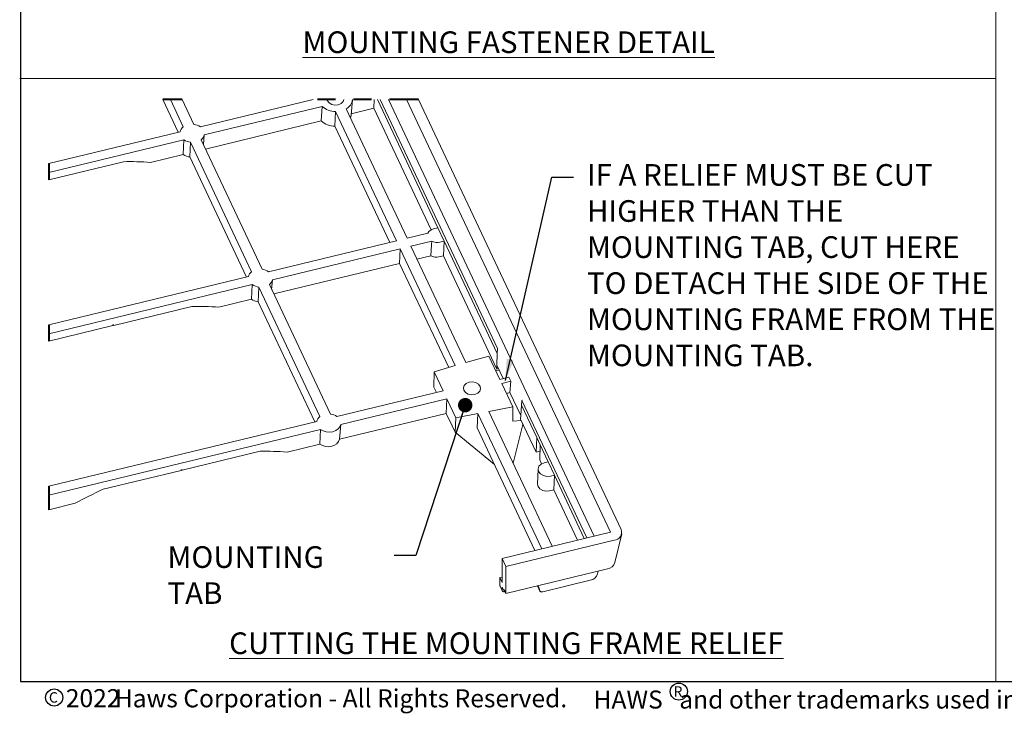
# Model space of a CAD drawing. Units: inches. Extents: x -0.3 to 10.1, y -0.2 to 7.6.
# Drawn here: x -0.3 to 5.2, y -0.2 to 3.7 of the extents above; entities that cross this region are included whole.
import ezdxf
from ezdxf.enums import TextEntityAlignment as Align

# ---------------------------------------------------------------- set-up
doc = ezdxf.new("R2010")
doc.units = ezdxf.units.IN
doc.header["$LTSCALE"] = 0.64
doc.header["$MEASUREMENT"] = 0
doc.linetypes.add('PHANTOM', pattern=[0.5, 0.25, -0.05, 0.05, -0.05, 0.05, -0.05])
doc.layers.get('0').update_dxf_attribs({"color": 1})
doc.layers.add('DIM', color=4, linetype='Continuous', lineweight=15)
for name, color, linetype in [('TXT', 4, 'Continuous'), ('zBORDER', 8, 'Continuous'), ('zPAGE', 4, 'Continuous'), ('zTRADEMARK', 9, 'Continuous')]:
    doc.layers.add(name, color=color, linetype=linetype)
doc.styles.add('ARIAL', font='ARIAL.TTF')
doc.styles.add('SLDTEXTSTYLE0', font='ARIALBD.TTF', dxfattribs={"width": 0.948})
doc.styles.add('SLDTEXTSTYLE1', font='ARIAL.TTF', dxfattribs={"width": 0.948})
doc.dimstyles.new('SLDDIMSTYLE1', dxfattribs={"dimtxt": 0.12, "dimasz": 0.12, "dimexe": 0, "dimexo": 0.0625, "dimgap": 0.03, "dimtad": 0, "dimtih": 1, "dimtoh": 1, "dimdec": 3, "dimlfac": 16, "dimrnd": 1e-09, "dimzin": 12, "dimdsep": 46, "dimlunit": 5, "dimtxsty": 'SLDTEXTSTYLE1', "dimsah": 1, "dimcen": 0.09, "dimadec": 0, "dimazin": 3, "dimtfac": 1, "dimtdec": 3, "dimtofl": 0, "dimtmove": 0, "dimatfit": 3, "dimfxl": 0, "dimfrac": 2, "dimtolj": 1, "dimtzin": 12, "dimarcsym": 0})
doc.dimstyles.new('SLDDIMSTYLE3', dxfattribs={"dimtxt": 0.12, "dimasz": 0.12, "dimexe": 0, "dimexo": 0.0625, "dimgap": 0.03, "dimtad": 0, "dimtih": 1, "dimtoh": 1, "dimdec": 3, "dimlfac": 16, "dimrnd": 1e-09, "dimzin": 12, "dimdsep": 46, "dimlunit": 5, "dimtxsty": 'SLDTEXTSTYLE1', "dimsah": 1, "dimcen": 0.09, "dimadec": 0, "dimazin": 3, "dimtfac": 1, "dimtdec": 3, "dimtofl": 0, "dimtmove": 0, "dimatfit": 3, "dimfxl": 0, "dimfrac": 2, "dimtolj": 1, "dimtzin": 12, "dimarcsym": 0})

# ---------------------------------------------------------------- blocks, each defined once
blk = doc.blocks.new('A SIZE_INST')
at = {"layer": 'zBORDER'}
for p, q in [((0.2638, 7.7875), (0.2638, 0.1725)), ((0.2638, 0.1725), (10.4563, 0.1725))]:
    blk.add_line(p, q, dxfattribs=at)
at = {"layer": 'zTRADEMARK', "color": 4}
for centre in [(0.4503, 0.0836), (3.9128, 0.1162)]:
    blk.add_circle(centre, 0.0474, dxfattribs=at)
at = {"layer": 'zBORDER', "color": 4, "style": 'ARIAL'}
for tag, height, p in [('#1', 0.045, (6.4193, 0.5197)), ('#2', 0.045, (6.8239, 0.5155)), ('REVNAME', 0.045, (7.0574, 0.5158)), ('MODEL(S)', 0.08, (8.4981, 0.4525)), ('PART#', 0.07, (10.1105, 0.4999)), ('NAME1', 0.045, (6.4588, 0.364)), ('NAME2', 0.045, (7.0567, 0.3632)), ('TITLE:', 0.08, (8.4959, 0.3278)), ('REV.', 0.07, (10.1282, 0.3073)), ('NAME3', 0.045, (6.4999, 0.2116)), ('1', 0.0504, (10.0824, 0.2116)), ('X', 0.0504, (10.3312, 0.2116))]:
    blk.add_attdef(tag, text='', height=height, dxfattribs=at).set_placement(p, align=Align.MIDDLE_CENTER)
at = {"layer": 'zBORDER', "color": 4, "style": 'ARIAL', "width": 0.9}
for tag, p in [('DATE2', (6.9573, 0.2116)), ('SC', (7.5641, 0.2116)), ('DWG.TYPE', (8.879, 0.2116))]:
    blk.add_attdef(tag, text='', height=0.045, dxfattribs=at).set_placement(p, align=Align.MIDDLE_CENTER)
at = {"layer": 'zBORDER', "color": 4, "style": 'ARIAL'}
blk.add_attdef('YR', (0.5148, 0.0298), '', height=0.1, dxfattribs=at)
at = {"layer": 'zPAGE', "color": 4, "style": 'ARIAL'}
blk.add_attdef("PG#'S", (10.6009, 6.462), '', height=0.1, rotation=90, dxfattribs=at)
at = {"layer": 'zTRADEMARK', "color": 4, "style": 'ARIAL'}
for s, height, p in [('C', 0.0577, (0.4209, 0.0552)), ('         Haws Corporation - All Rights Reserved.', 0.1, (0.5112, 0.029)), ('HAWS   and other trademarks used in these materials are the exclusive property of Haws Corporation.', 0.1, (3.4399, 0.0223)), ('R', 0.0577, (3.8826, 0.0878))]:
    blk.add_text(s, height=height, dxfattribs=at).set_placement(p)

msp = doc.modelspace()

# ---------------------------------------------------------------- linework, layer by layer
at = {"color": 7, "linetype": 'PHANTOM', "lineweight": 40}
for p, q in [((0.6392801, 3.2202032), (0.5321608, 3.2202032)), ((1.9491874, 3.2202032), (1.3651985, 3.2202032)), ((-0.0997498, 2.8655619), (-0.0997498, 2.7759214)), ((-0.0997498, 1.9711703), (-0.0997498, 1.8815299)), ((-0.0997498, 1.0767791), (-0.0997498, 0.9471859))]:
    msp.add_line(p, q, dxfattribs=at)
at = {"color": 7, "linetype": 'Continuous', "lineweight": 15}
for p, q in [((0.6174873, 3.039194), (0.5321608, 3.2202032)), ((0.5737612, 3.2202032), (0.6453336, 3.0683716)), ((0.6392801, 3.2202032), (0.7041415, 3.0826081)), ((0.7401889, 3.0688981), (1.3651985, 3.2202032)), ((1.7023089, 3.1722196), (1.7044068, 3.2202032)), ((1.7212902, 3.2202032), (2.0564108, 2.509288)), ((1.7360661, 3.2202032), (2.3867774, 1.8398035)), ((1.7824149, 3.2202032), (2.9229695, 0.8006637)), ((3.0134102, 0.8225579), (1.8831763, 3.2202032)), ((3.0727013, 0.8368135), (1.9491874, 3.2202032)), ((0.7612125, 3.0242993), (1.4147482, 3.1825102)), ((1.4106359, 3.1016101), (1.4147482, 3.1825102)), ((1.5482315, 3.1683453), (1.8859675, 2.4518817)), ((1.5763614, 3.1356422), (1.5833873, 3.2182959)), ((1.5768897, 3.1418576), (1.7023089, 3.1722196)), ((2.0198178, 2.4986655), (1.7023089, 3.1722196)), ((1.4861003, 3.0729086), (1.4894236, 3.1541088)), ((1.4894236, 3.1541088), (1.8271596, 2.4376453)), ((0.7684666, 2.9461508), (1.4106359, 3.1016101)), ((1.4861003, 3.0729086), (1.7898201, 2.4286061)), ((-0.0997498, 2.8655619), (0.6282725, 3.0418048)), ((0.7612125, 3.0242993), (0.756745, 2.9710166)), ((-0.0997498, 2.8158737), (0.649296, 2.9972061)), ((0.6449665, 2.9162534), (0.649296, 2.9972061)), ((0.6820979, 2.9021311), (0.6853434, 2.983496)), ((0.6853434, 2.983496), (1.023759, 2.2655907)), ((0.7441513, 2.9977325), (1.082567, 2.2798273)), ((0.4635722, 2.8723406), (0.6449665, 2.9162534)), ((0.9959128, 2.2364133), (0.6820979, 2.9021311)), ((-0.0997498, 2.7759214), (0.3141135, 2.8761113)), ((1.8859675, 2.4518817), (2.0013948, 2.4798249)), ((2.0564108, 2.509288), (2.0331482, 2.5036565)), ((2.0910961, 2.4357079), (2.0564108, 2.509288)), ((1.1186143, 2.2661174), (1.8271596, 2.4376453)), ((1.9069911, 2.4072829), (2.0224184, 2.4352261)), ((1.9069911, 2.4072829), (2.2111003, 1.7621547)), ((2.0678334, 2.4300763), (2.0910961, 2.4357079)), ((2.0910961, 2.4357079), (2.087565, 2.3549485)), ((2.0910961, 2.4357079), (2.3850511, 1.8121202)), ((1.1396379, 2.2215186), (1.8481832, 2.3930465)), ((1.8446521, 2.3122871), (1.8481832, 2.3930465)), ((1.8481832, 2.3930465), (2.1533948, 1.7455794)), ((1.9407994, 2.3355629), (2.0178649, 2.3542192)), ((2.087565, 2.3549485), (2.0622494, 2.3488199)), ((2.3836859, 1.7267664), (2.087565, 2.3549485)), ((1.1468921, 2.1433702), (1.8446521, 2.3122871)), ((1.8446521, 2.3122871), (2.1167554, 1.7350552)), ((-0.0997498, 1.9711703), (1.0066979, 2.2390242)), ((-0.0997498, 1.921482), (1.0277215, 2.1944254)), ((1.0233919, 2.1134727), (1.0277215, 2.1944254)), ((1.1225766, 2.194952), (1.4609923, 1.477047)), ((1.1396379, 2.2215186), (1.1351703, 2.1682361)), ((1.0605233, 2.0993504), (1.0637687, 2.1807156)), ((1.0637687, 2.1807156), (1.4021843, 1.4628105)), ((0.8419976, 2.0695599), (1.0233919, 2.1134727)), ((1.3743382, 1.4336327), (1.0605233, 2.0993504)), ((0.2601472, 1.9686555), (0.6925389, 2.0733308)), ((0.2550051, 1.9674106), (-0.0997498, 1.8815299)), ((0.2553562, 1.9692618), (0.2550051, 1.9674106)), ((0.2577525, 1.9712718), (0.2553562, 1.9692618)), ((0.2577525, 1.9712718), (0.2578466, 1.9712946)), ((0.2578466, 1.9712946), (0.2600433, 1.9703965)), ((0.2588647, 1.9713761), (0.2601472, 1.9686555)), ((0.2600433, 1.9703965), (0.2601472, 1.9686555)), ((2.3850511, 1.8121202), (2.3840341, 1.7485513)), ((2.3867774, 1.8398035), (2.3850511, 1.8121202)), ((2.3897781, 1.8406656), (2.3867774, 1.8398035)), ((2.2111003, 1.7621547), (2.3388868, 1.7988597)), ((2.3998766, 1.6694779), (2.3388868, 1.7988597)), ((2.3840341, 1.7485513), (2.3836859, 1.7267664)), ((2.3840341, 1.7485513), (2.4191138, 1.6741347)), ((2.0359693, 1.7118503), (2.0346041, 1.6264966)), ((2.0359693, 1.7118503), (2.1533948, 1.7455794)), ((2.085916, 1.605895), (2.0359693, 1.7118503)), ((2.3770417, 1.717919), (2.3971178, 1.7207961)), ((2.3836859, 1.7267664), (2.3930376, 1.7294523)), ((2.4499809, 1.6816074), (2.3998766, 1.6694779)), ((2.4103884, 1.6471782), (2.4604929, 1.6593077)), ((2.4713784, 1.517796), (2.4103884, 1.6471782)), ((2.4604929, 1.6593077), (2.4499809, 1.6816074)), ((2.4558982, 1.5961011), (2.4604929, 1.6593077)), ((1.4970396, 1.4633372), (2.085916, 1.605895)), ((2.0346041, 1.6264966), (2.0485767, 1.5968554)), ((2.436661, 1.5914442), (2.4558982, 1.5961011)), ((2.4558982, 1.5961011), (2.516157, 1.4682698)), ((1.5180634, 1.418738), (2.1069397, 1.5612958)), ((2.1069397, 1.5612958), (2.1034087, 1.4805365)), ((2.1568863, 1.4553405), (2.1069397, 1.5612958)), ((2.5193068, 1.5273142), (2.5219986, 1.5529491)), ((2.5219986, 1.5529491), (2.5251138, 1.553568)), ((2.5219986, 1.5529491), (2.8813683, 0.7905926)), ((1.5112249, 1.3371779), (2.1034087, 1.4805365)), ((2.1034087, 1.4805365), (2.135678, 1.4120812)), ((2.2787988, 1.479551), (2.1568863, 1.4553405)), ((2.2787988, 1.479551), (2.2745698, 1.4002723)), ((2.2787988, 1.479551), (2.6320235, 0.7302303)), ((2.4713784, 1.517796), (2.3387091, 1.4914491)), ((2.3387091, 1.4914491), (2.6908314, 0.7444668)), ((2.4713784, 1.517796), (2.4713367, 1.4376497)), ((2.516157, 1.4682698), (2.5193068, 1.5273142)), ((2.5193068, 1.5273142), (2.6044082, 1.3467824)), ((-0.0997498, 1.0767791), (1.3851231, 1.4362439)), ((2.1568863, 1.4553405), (2.1526574, 1.3760617)), ((2.4713367, 1.4376497), (2.5184194, 1.4409468)), ((2.5283566, 1.4198663), (2.4736849, 1.2051156)), ((2.5150778, 1.4480355), (2.516157, 1.4682698)), ((2.6008771, 1.2660231), (2.5150778, 1.4480355)), ((-0.0997498, 1.0270903), (1.4061469, 1.3916447)), ((1.4018173, 1.310692), (1.4061469, 1.3916447)), ((1.5180634, 1.418738), (1.5112249, 1.3371779)), ((2.135678, 1.4120812), (2.1526574, 1.3760617)), ((2.3700103, 1.1978081), (2.1526574, 1.3760617)), ((2.2745698, 1.4002723), (2.594684, 0.721191)), ((1.220423, 1.2667793), (1.4018173, 1.310692)), ((2.6044082, 1.3467824), (2.6008771, 1.2660231)), ((2.6231846, 1.306951), (2.6044082, 1.3467824)), ((1.0709642, 1.2705501), (0.6385726, 1.1658748)), ((2.6008771, 1.2660231), (2.6220198, 1.2711414)), ((2.6231846, 1.306951), (2.6211213, 1.2230778)), ((2.6220198, 1.2711414), (2.6223366, 1.2724815)), ((2.6231846, 1.306951), (2.6679367, 1.2120149)), ((2.6211213, 1.2230778), (2.6315339, 1.2009888)), ((2.6679367, 1.2120149), (2.6463236, 1.2067826)), ((2.6679367, 1.2120149), (2.7026218, 1.1384347)), ((0.2010389, 1.0599546), (0.6334305, 1.1646299)), ((0.6337814, 1.1664816), (0.6334305, 1.1646299)), ((0.6361779, 1.1684912), (0.6337814, 1.1664816)), ((0.6361779, 1.1684912), (0.636272, 1.1685139)), ((0.636272, 1.1685139), (0.6384685, 1.1676162)), ((0.6372901, 1.1685955), (0.6385726, 1.1658748)), ((0.6384685, 1.1676162), (0.6385726, 1.1658748)), ((2.612163, 1.1722487), (2.6094925, 1.0893401)), ((2.6810087, 1.1332024), (2.7026218, 1.1384347)), ((2.7026218, 1.1384347), (2.699091, 1.0576752)), ((2.7026218, 1.1384347), (2.8681057, 0.7873821)), ((2.699091, 1.0576752), (2.6754249, 1.0519461)), ((2.699091, 1.0576752), (2.8307663, 0.7783429)), ((0.0459964, 0.9824687), (-0.0997498, 0.9471859)), ((2.4120908, 0.6769878), (3.0134102, 0.8225579)), ((2.4331147, 0.6323891), (3.0345599, 0.7779897)), ((3.0377319, 0.653714), (3.0753797, 0.8130483)), ((2.4120908, 0.6769878), (2.4331147, 0.6323891)), ((2.4120908, 0.6769878), (2.4130656, 0.5429842)), ((2.434205, 0.4824326), (2.4331147, 0.6323891)), ((2.9969121, 0.6186552), (2.434205, 0.4824326)), ((2.9423029, 0.5908016), (2.9459736, 0.6063236)), ((2.3999772, 0.5707493), (2.4128409, 0.5738634)), ((2.4130656, 0.5429842), (2.3999772, 0.5707493)), ((2.4001629, 0.5452248), (2.3999772, 0.5707493)), ((2.6389252, 0.4921876), (2.901484, 0.555749)), ((2.4006061, 0.5272851), (2.4001629, 0.5452248)), ((2.4017169, 0.5233756), (2.4144357, 0.4960018)), ((2.4133797, 0.4997937), (2.4132513, 0.5174595)), ((2.4237627, 0.4951602), (2.4132513, 0.5174595)), ((2.4145152, 0.4958302), (2.4146496, 0.4955416)), ((2.4237627, 0.4951602), (2.4236932, 0.5047322)), ((2.4236932, 0.5047322), (2.434205, 0.4824326)), ((2.4237627, 0.4951602), (2.4277503, 0.4961256)), ((2.6105359, 0.5207905), (2.6221817, 0.4959871)), ((2.6223219, 0.4956879), (2.6224806, 0.4953506)), ((2.8841268, 0.510459), (2.8837101, 0.510459))]:
    msp.add_line(p, q, dxfattribs=at)
at = {"color": 7, "linetype": 'Continuous', "lineweight": 15, "flags": 128}
for points in [[(1.4425062, 3.2202032), (1.4436566, 3.2143526), (1.4532369, 3.2021238), (1.4682086, 3.1934149), (1.4862923, 3.1895518), (1.5047348, 3.1911226), (1.5207286, 3.1978883), (1.5318388, 3.2088188), (1.5356827, 3.2202032)], [(2.0178649, 2.3542192), (2.0213972, 2.4171017), (2.0224184, 2.4352261)], [(2.1977768, 1.6226784), (2.2005073, 1.6087915), (2.2100876, 1.5965627), (2.2250596, 1.5878536), (2.2431431, 1.5839904), (2.2615856, 1.5855615), (2.2775794, 1.592327), (2.2886896, 1.6032574), (2.2932245, 1.6166888), (2.2904941, 1.6305759), (2.2809137, 1.6428047), (2.2659418, 1.6515138), (2.2478583, 1.6553765), (2.2294155, 1.6538057), (2.213422, 1.6470399), (2.2023117, 1.6361099), (2.1977768, 1.6226784)], [(1.4061469, 1.3916447), (1.4210765, 1.3834799), (1.438246, 1.3785452), (1.4563952, 1.3772026), (1.4741917, 1.379551), (1.4903299, 1.3854176), (1.5036248, 1.3943724), (1.5131012, 1.4057577), (1.5180634, 1.418738)], [(1.5112249, 1.3371779), (1.5066406, 1.324317), (1.4974964, 1.3130062), (1.4844889, 1.304106), (1.4686078, 1.2982947), (1.4510623, 1.296014), (1.4331881, 1.2974382), (1.4163457, 1.3024581), (1.4018173, 1.310692)], [(2.6463236, 1.2067826), (2.6290793, 1.1994878), (2.6171003, 1.187703), (2.6122108, 1.1732216), (2.615155, 1.1582487), (2.6254843, 1.1450637), (2.6416265, 1.1356739), (2.6611242, 1.1315086), (2.6810087, 1.1332024)], [(2.6754249, 1.0519461), (2.6563819, 1.0503238), (2.6377091, 1.0543131), (2.62225, 1.0633053), (2.6123578, 1.0759324), (2.6094925, 1.0893401)], [(2.6209896, 0.4995883), (2.6167108, 0.516125), (2.610555, 0.5251242)]]:
    msp.add_lwpolyline(points, dxfattribs=at)
at = {"color": 7, "linetype": 'Continuous', "lineweight": 15}
for centre, radius, start, end in [((1.5195365, 3.2256233), 0.0640639, 296.609843, 355.1467244), ((1.4893183, 3.266204), 0.1120953, 228.2993771, 270.0537897), ((1.5233207, 3.14022), 0.0532379, 335.6679087, 355.0671582), ((0.6721816, 3.0323682), 0.0449117, 126.7122139, 167.87094), ((0.6944795, 3.0029597), 0.0802323, 55.2697242, 83.0833014), ((1.4844924, 3.1822404), 0.1093437, 227.5106373, 270.8425415), ((0.7173041, 3.0337356), 0.044911, 306.7115951, 347.8711379), ((0.6950044, 3.0631415), 0.0802293, 235.2691663, 263.0837989), ((0.69017, 2.9792302), 0.0775205, 234.3300049, 264.023025), ((0.3483613, 1.2696414), 1.6068349, 85.8883345, 91.221284), ((2.0414016, 2.4595894), 0.0448333, 100.6082308, 153.1696634), ((2.0522064, 2.4950923), 0.0668676, 243.5461211, 283.5149923), ((2.0472846, 2.4109324), 0.0638898, 242.5822399, 283.5461679), ((1.0506041, 2.2295891), 0.0449085, 126.7105528, 167.8720708), ((1.0729069, 2.2001836), 0.0802274, 55.2690746, 83.0843063), ((1.073429, 2.2603599), 0.0802281, 235.2692821, 263.0841475), ((1.0957303, 2.2309546), 0.04491, 306.7110358, 347.8712837), ((1.0685964, 2.1764521), 0.0775232, 234.3305141, 264.0224789), ((0.7267869, 0.466948), 1.6067478, 85.8881192, 91.2213596), ((1.4513286, 1.3973936), 0.0802374, 55.2709636, 83.082621), ((1.4290355, 1.4268048), 0.0449155, 126.7136493, 167.8686702), ((1.1052131, -0.3358321), 1.6067472, 85.8881457, 91.2213906), ((1.2418967, -1.2165671), 2.5031851, 114.5705478, 118.5386478), ((3.0310707, 0.8220294), 0.0441778, 274.5299924, 19.5511924), ((2.9889153, 0.6692592), 0.051232, 278.9800565, 342.3363627), ((2.8929161, 0.6070195), 0.0519815, 279.4870852, 341.8206027)]:
    msp.add_arc(centre, radius, start, end, dxfattribs=at)
for points, knots in [([(2.4019686, 0.5231047), (2.4018477, 0.5232232), (2.4007791, 0.52427), (2.4006874, 0.525868), (2.4006061, 0.5272851)], [0, 0, 0, 0, 0.1131572182, 1, 1, 1, 1]), ([(2.4133797, 0.4997937), (2.4135977, 0.4984144), (2.4140423, 0.4956011), (2.4176734, 0.4925285), (2.4225532, 0.4911912), (2.4268208, 0.491048), (2.4292434, 0.4916901), (2.4297748, 0.4918309)], [0, 0, 0, 0, 0.19574729, 0.399275571, 0.639017887, 0.920820298, 1, 1, 1, 1]), ([(2.6108808, 0.5206801), (2.6103309, 0.5213989), (2.6093948, 0.5226225), (2.6092536, 0.5241429), (2.6091954, 0.5247701)], [0, 0, 0, 0, 0.587438207, 1, 1, 1, 1]), ([(2.6209896, 0.4995883), (2.6212744, 0.4982266), (2.62186, 0.4954269), (2.6256557, 0.4925187), (2.6306399, 0.4912584), (2.6352591, 0.4914033), (2.6380588, 0.4920023), (2.6389252, 0.4921876)], [0, 0, 0, 0, 0.184412122, 0.379157689, 0.60947786, 0.879142283, 1, 1, 1, 1])]:
    msp.add_open_spline(points, degree=3, knots=knots, dxfattribs=at)
at = {"layer": 'DIM'}
for p, q in [((5.1483428, 7.5928418), (5.1483428, -0.0049162)), ((5.1483428, 3.3378823), (-0.2612165, 3.3378823))]:
    msp.add_line(p, q, dxfattribs=at)

# ---------------------------------------------------------------- block references
ref = msp.add_blockref('A SIZE_INST', (-0.5203337, -0.1774162), dxfattribs=at)
ref.add_attrib('YR', '2022', (-0.005529, -0.1476461), dxfattribs={"layer": 'zBORDER', "color": 4, "height": 0.1, "style": 'ARIAL'})

# ---------------------------------------------------------------- texts
at = {"layer": 'DIM', "char_height": 0.12, "attachment_point": 2, "style": 'ARIAL'}
for s, insert, width in [('{\\fArial|b1|i0|c0|p34;\\LMOUNTING FASTENER DETAIL}', (2.4488417, 3.5982365), 4.782240527), ('{\\fArial|b1|i0|c0|p34;\\LCUTTING THE MOUNTING FRAME RELIEF}', (2.4361769, 0.2668558), 4.074148227)]:
    msp.add_mtext(s, dxfattribs=dict(at, insert=insert, width=width))
at = {"layer": 'TXT', "insert": (2.8829756, 2.8626829), "char_height": 0.12, "width": 2.300472408, "attachment_point": 1, "style": 'SLDTEXTSTYLE0'}
msp.add_mtext('{\\fArial|b0|i0|c1|p34;IF A RELIEF MUST BE CUT HIGHER THAN THE MOUNTING TAB, CUT HERE TO DETACH THE SIDE OF THE MOUNTING FRAME FROM THE MOUNTING TAB.}', dxfattribs=at)
at = {"layer": 'TXT', "insert": (0.5575858, 0.7445099), "char_height": 0.12, "attachment_point": 1, "style": 'SLDTEXTSTYLE0'}
msp.add_mtext('{\\fArial|b0|i0|c1|p34;MOUNTING TAB}', dxfattribs=at)

# ---------------------------------------------------------------- leaders
at = {"layer": 'TXT', "color": 1}
msp.add_leader([(2.4306239, 1.6623019), (2.6889716, 2.7908818), (2.8089716, 2.7908818)], dimstyle='SLDDIMSTYLE1', dxfattribs=at)
msp.add_leader([(2.2082229, 1.5263419), (1.9339808, 0.6924687), (1.8139808, 0.6924687)], dimstyle='SLDDIMSTYLE3', override={"dimasz": 0.08, "dimldrblk": 'Dot'}, dxfattribs=at)

doc.saveas('drawing.dxf')
